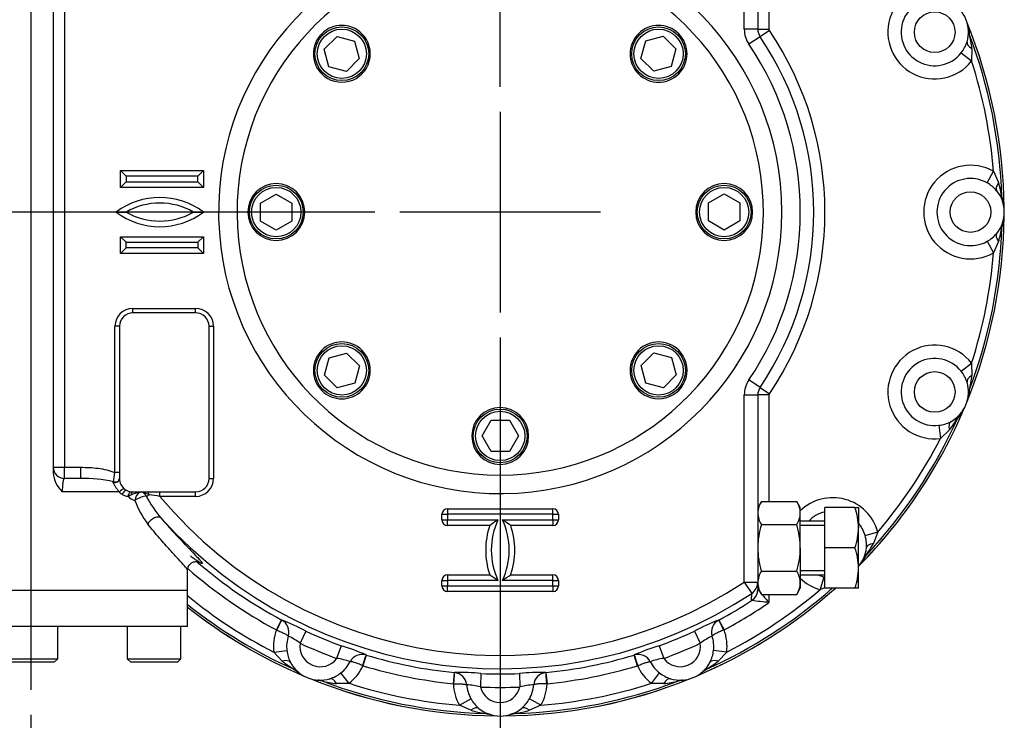
# Paper-space layout 'Sheet1' of a CAD drawing. Units: millimetres. Extents: x 0 to 4158, y 0 to 2940.
# Drawn here: x 769 to 1209, y 609 to 922 of the extents above; entities that cross this region are included whole.
import ezdxf
from ezdxf.enums import TextEntityAlignment as Align
from ezdxf.lldxf.tags import DXFTag

# ---------------------------------------------------------------- set-up
doc = ezdxf.new("R2010")
doc.units = ezdxf.units.MM
doc.header["$LTSCALE"] = 7.000007
for name, color, linetype in [('center line', 7, 'Continuous'), ('Default', 7, 'Continuous'), ('tangent', 7, 'Continuous'), ('TSH-1', 7, 'Continuous'), ('visible', 7, 'Continuous')]:
    doc.layers.add(name, color=color, linetype=linetype)
doc.styles.add('SEACAD_Arial', font='arial.ttf')
tags = doc.linetypes.add('CENTER2', pattern=[28.575, 19.05, -3.175, 3.175, -3.175]).pattern_tags.tags
tags[10:11] = [DXFTag(74, 4), DXFTag(75, 0), DXFTag(340, '0'), DXFTag(46, 0.0), DXFTag(50, 0.0), DXFTag(44, 0.0), DXFTag(45, 0.0)]
tags[8:9] = [DXFTag(74, 4), DXFTag(75, 0), DXFTag(340, '0'), DXFTag(46, 0.0), DXFTag(50, 0.0), DXFTag(44, 0.0), DXFTag(45, 0.0)]
tags[6:7] = [DXFTag(74, 4), DXFTag(75, 0), DXFTag(340, '0'), DXFTag(46, 0.0), DXFTag(50, 0.0), DXFTag(44, 0.0), DXFTag(45, 0.0)]
tags[4:5] = [DXFTag(74, 4), DXFTag(75, 0), DXFTag(340, '0'), DXFTag(46, 0.0), DXFTag(50, 0.0), DXFTag(44, 0.0), DXFTag(45, 0.0)]
doc.dimstyles.new('ISO-InstDr', dxfattribs={"dimtxt": 22.400022, "dimasz": 31.360031, "dimexe": 11.200011, "dimexo": 11.200011, "dimgap": 5.600006, "dimtad": 1, "dimdec": 0, "dimzin": 0, "dimdsep": 46, "dimtxsty": 'SEACAD_Arial', "dimblk1": '_SE_FILLED', "dimblk2": '_SE_FILLED', "dimsah": 1, "dimcen": 11.200011, "dimadec": 0, "dimazin": 0, "dimtfac": 0.5, "dimtofl": 0, "dimtmove": 0, "dimatfit": 3, "dimfxl": 1, "dimtzin": 0, "dimarcsym": 0})

# ---------------------------------------------------------------- blocks, each defined once
blk = doc.blocks.new('SE2')
at = {"layer": 'tangent', "color": 7, "linetype": 'Continuous'}
for p, q in [((1092.85, 917.28), (1092.85, 1000.89)), ((1103.85, 964.8), (1103.85, 917.28)), ((789.3, 949.58), (789.3, 721.58)), ((1098.85, 917.28), (1092.85, 917.28)), ((1098.85, 917.28), (1103.85, 917.28)), ((1104.02, 916.72), (1099.88, 913.93)), ((1193.24, 916), (1193.3, 915.13)), ((1099.88, 913.93), (1094.9, 910.57)), ((1189.69, 906.71), (1194.35, 903.07)), ((1194.49, 908.62), (1194.35, 903.07)), ((814.35, 846.58), (814.35, 854.08)), ((814.35, 854.08), (851.35, 854.08)), ((851.35, 854.08), (851.35, 846.58)), ((1201.24, 848.64), (1204.15, 853.79)), ((1204.15, 853.79), (1206.4, 848.72)), ((851.35, 846.58), (814.35, 846.58)), ((1207.8, 842.24), (1208.07, 841.41)), ((1208.07, 829.75), (1207.8, 828.92)), ((814.35, 817.08), (814.35, 824.58)), ((814.35, 824.58), (851.35, 824.58)), ((851.35, 824.58), (851.35, 817.08)), ((1201.24, 822.53), (1204.15, 817.38)), ((1206.4, 822.45), (1204.15, 817.38)), ((851.35, 817.08), (814.35, 817.08)), ((819.85, 792.58), (847.85, 792.58)), ((819.85, 790.58), (819.85, 792.58)), ((847.85, 790.58), (847.85, 792.58)), ((811.85, 719.24), (811.85, 784.58)), ((813.85, 784.58), (811.85, 784.58)), ((853.85, 784.58), (855.85, 784.58)), ((855.85, 784.58), (855.85, 716.58)), ((1189.69, 764.45), (1194.35, 768.1)), ((1194.35, 768.1), (1194.49, 762.55)), ((1099.88, 757.24), (1094.9, 760.6)), ((1099.88, 757.24), (1104.02, 754.44)), ((1092.85, 670.28), (1092.85, 753.88)), ((1092.85, 753.88), (1098.85, 753.88)), ((1103.85, 753.88), (1098.85, 753.88)), ((1103.85, 753.88), (1103.85, 706.37)), ((1193.3, 756.03), (1193.24, 755.16)), ((1188.77, 744.39), (1188.21, 743.73)), ((1179.69, 740.33), (1180.42, 734.46)), ((1184.43, 738.28), (1180.42, 734.46)), ((784.3, 721.58), (789.3, 721.58)), ((789.3, 721.58), (796.57, 721.58)), ((789.3, 716.58), (789.3, 721.58)), ((796.57, 716.58), (796.57, 721.58)), ((813.85, 719.24), (811.85, 719.24)), ((811.11, 714.93), (811.12, 715.04)), ((811.12, 715.04), (811.14, 715.13)), ((853.85, 716.58), (855.85, 716.58)), ((813.8, 710.58), (788.3, 710.58)), ((818.9, 709.09), (817.73, 708.63)), ((824.07, 710.4), (822.91, 710.4)), ((831.94, 708.58), (831.94, 710.58)), ((847.85, 708.58), (831.94, 708.58)), ((847.85, 708.58), (847.85, 710.58)), ((957.85, 698.08), (957.85, 700.58)), ((957.85, 700.58), (960.35, 700.58)), ((960.35, 703.08), (1007.35, 703.08)), ((960.35, 703.08), (960.35, 700.58)), ((1007.35, 700.58), (1007.35, 703.08)), ((1007.35, 700.58), (1009.85, 700.58)), ((1009.85, 700.58), (1009.85, 698.08)), ((957.85, 698.08), (960.35, 698.08)), ((960.35, 695.58), (960.35, 698.08)), ((979.16, 695.58), (960.35, 695.58)), ((1007.35, 695.58), (988.54, 695.58)), ((1007.35, 698.08), (1007.35, 695.58)), ((1007.35, 698.08), (1009.85, 698.08)), ((1146.8, 691.1), (1152.5, 692.68)), ((1152.5, 692.68), (1150.5, 687.5)), ((1146.92, 681.93), (1146.52, 681.16)), ((960.35, 673.58), (979.16, 673.58)), ((960.35, 673.58), (960.35, 671.08)), ((988.54, 673.58), (1007.35, 673.58)), ((1007.35, 671.08), (1007.35, 673.58)), ((957.85, 668.58), (957.85, 671.08)), ((957.85, 671.08), (960.35, 671.08)), ((957.85, 668.58), (960.35, 668.58)), ((960.35, 666.08), (960.35, 668.58)), ((1007.35, 671.08), (1009.85, 671.08)), ((1007.35, 668.58), (1007.35, 666.08)), ((1007.35, 668.58), (1009.85, 668.58)), ((1009.85, 671.08), (1009.85, 668.58)), ((1092.85, 670.28), (1096.15, 665.27)), ((1092.85, 670.28), (1098.85, 670.28)), ((1128.33, 672.63), (1126.75, 666.93)), ((1007.35, 666.08), (960.35, 666.08)), ((1098.85, 667.07), (1098.85, 667.06)), ((1103.85, 664.8), (1103.85, 661.18)), ((1128.85, 667.74), (1126.75, 666.93)), ((1096.11, 662.02), (1096.11, 662.03)), ((883.92, 648.95), (886.27, 653.36)), ((886.27, 653.36), (886.3, 653.34)), ((1081.4, 653.34), (1081.42, 653.36)), ((1081.42, 653.36), (1083.78, 648.95)), ((883.92, 648.95), (884.09, 648.88)), ((897.03, 648.42), (894.51, 642.98)), ((1070.67, 648.42), (1073.19, 642.98)), ((1083.78, 648.95), (1083.61, 648.88)), ((882.73, 639.02), (888.6, 639.74)), ((886.55, 635), (882.73, 639.02)), ((912.89, 641.85), (910.83, 636.22)), ((923.99, 637.73), (922.55, 632.95)), ((923.96, 637.74), (923.99, 637.73)), ((1043.71, 637.73), (1043.74, 637.74)), ((1045.15, 632.95), (1043.71, 637.73)), ((1054.81, 641.85), (1056.87, 636.22)), ((1084.97, 639.02), (1079.1, 639.74)), ((1084.97, 639.02), (1081.15, 635)), ((892.66, 630.66), (892, 631.23)), ((916.36, 625.08), (912.72, 629.75)), ((922.55, 632.95), (922.38, 633.02)), ((962.94, 624.92), (963.44, 629.89)), ((963.44, 629.89), (963.47, 629.89)), ((975.27, 629.44), (975.02, 623.45)), ((992.43, 629.44), (992.68, 623.45)), ((1004.23, 629.89), (1004.26, 629.89)), ((1004.26, 629.89), (1004.76, 624.92)), ((1045.15, 632.95), (1045.32, 633.02)), ((1051.34, 625.08), (1054.98, 629.75)), ((1075.7, 631.23), (1075.04, 630.66)), ((904.3, 626.13), (903.43, 626.2)), ((916.36, 625.08), (910.82, 624.95)), ((962.94, 624.92), (963.13, 624.92)), ((1004.76, 624.92), (1004.57, 624.92)), ((1056.88, 624.95), (1051.34, 625.08)), ((1064.27, 626.2), (1063.4, 626.13)), ((965.65, 615.28), (970.79, 618.19)), ((1002.05, 615.28), (996.91, 618.19)), ((970.72, 613.03), (965.65, 615.28)), ((978.02, 611.36), (977.19, 611.63)), ((990.51, 611.63), (989.68, 611.36)), ((1002.05, 615.28), (996.98, 613.03))]:
    blk.add_line(p, q, dxfattribs=at)
for centre in [(1177.86, 915.95), (1193.85, 835.58), (1177.86, 755.22)]:
    blk.add_circle(centre, 9.08, dxfattribs=at)
for centre, radius, start, end in [((1177.86, 915.95), 20.92, 82.9938, 322.0062), ((1177.86, 915.95), 15, 82.9938, 322.0062), ((1104.85, 917.28), 12, 180, 214.0277), ((1104.85, 917.28), 1, 180, 214.0277), ((983.85, 835.58), 145, 325.9723, 34.0277), ((983.85, 835.58), 224.05, 1.703, 20.797), ((1154.15, 904.66), 40.53, 5.6048, 14.9799), ((983.85, 835.58), 134, 325.9723, 34.0277), ((1178.01, 916.13), 15, 321.1235, 342.3727), ((983.85, 835.58), 221.05, 4.7238, 17.7762), ((1193.85, 835.58), 20.92, 60.4938, 299.5062), ((1193.85, 835.58), 15, 60.4938, 299.5062), ((1193.81, 835.18), 15.37, 40.383, 61.1208), ((1167.62, 836.94), 40.53, 7.5201, 16.8952), ((831.85, 809.6), 32.5, 53.0736, 126.9264), ((831.85, 861.56), 32.5, 233.0736, 306.9264), ((983.85, 835.58), 224.05, 339.203, 358.297), ((1167.62, 834.23), 40.53, 343.1048, 352.4799), ((1194.05, 835.7), 15, 298.6235, 319.8727), ((983.85, 835.58), 221.05, 342.2238, 355.2762), ((819.85, 784.58), 8, 90, 180), ((847.85, 784.58), 8, 0, 90), ((1177.86, 755.22), 20.92, 37.9938, 277.0062), ((1177.86, 755.22), 15, 37.9938, 277.0062), ((1104.85, 753.88), 12, 145.9723, 180), ((1177.68, 754.86), 15.37, 17.883, 38.6208), ((1154.15, 766.51), 40.53, 345.0201, 354.3952), ((1104.85, 753.88), 1, 145.9723, 180), ((983.85, 835.58), 224.05, 316.703, 335.797), ((1153.11, 764.01), 40.53, 320.6048, 329.9799), ((1178.09, 755.25), 15, 276.1235, 297.3727), ((983.85, 835.58), 221.05, 319.7238, 332.7762), ((798.62, 666.54), 50.08, 75.5465, 92.3498), ((721.7, 732.62), 91.14, 348.9342, 351.5606), ((847.85, 716.58), 8, 270, 0), ((816.99, 712.89), 3.94, 215.7945, 241.4189), ((818.59, 716.2), 7.62, 242.7588, 263.4836), ((822.33, 712.72), 6.15, 221.6149, 255.3607), ((826.53, 692.58), 18.19, 101.4528, 114.7863), ((821.15, 697.77), 12.97, 62.4997, 76.9923), ((825.34, 711.63), 2.97, 279.718, 307.3413), ((875.69, 735), 56.36, 207.8126, 219.8321), ((599.52, -902.49), 1627.76, 81.79095, 81.96158), ((983.85, 835.58), 198.01, 219.8959, 303.4005), ((1132.34, 687.09), 20.92, 15.4938, 133.856), ((859.98, 721.11), 41.75, 200.0933, 216.5935), ((960.35, 700.58), 2.5, 90, 180), ((1007.35, 700.58), 2.5, 0, 90), ((1132.34, 687.09), 15, 103.4627, 135.6175), ((983.85, 835.58), 204, 222.0684, 303.4005), ((960.35, 698.08), 2.5, 180, 270), ((1011.86, 684.58), 34.5, 161.4072, 198.5928), ((955.84, 684.58), 34.5, 341.4072, 18.5928), ((1007.35, 698.08), 2.5, 270, 0), ((1132.34, 687.09), 15, 15.4938, 39.9043), ((1132.03, 686.83), 15.37, 2.9564, 16.1208), ((1114.75, 706.6), 40.53, 322.5201, 331.8952), ((983.85, 835.58), 206.7, 229.1349, 241.8325), ((983.85, 835.58), 211.7, 228.7885, 241.8325), ((960.35, 671.08), 2.5, 90, 180), ((1007.35, 671.08), 2.5, 0, 90), ((1132.34, 687.09), 15, 244.216, 254.5062), ((960.35, 668.58), 2.5, 180, 270), ((1007.35, 668.58), 2.5, 270, 0), ((1132.34, 687.09), 20.92, 226.144, 254.5062), ((1132.57, 687.03), 15, 253.6235, 255.6169), ((983.85, 835.58), 221.05, 230.8541, 242.7762), ((983.85, 835.58), 224.05, 294.203, 311.4244), ((983.85, 835.58), 221.05, 297.2238, 310.2762), ((1448.8, 959.42), 456, 220.2446, 220.8468), ((983.85, 835.58), 224.05, 231.4755, 245.797), ((983.85, 835.58), 206.7, 298.1675, 302.8956), ((983.85, 835.58), 211.7, 298.1675, 304.5299), ((803.37, -2056.05), 2733.79, 83.6897, 83.85281), ((858.45, 578.53), 79.83, 61.0935, 69.5779), ((883.41, 648), 6.08, 342.8385, 61.6099), ((1110.9, 574.96), 83.75, 110.6213, 118.7072), ((1084.29, 648), 6.08, 118.3901, 197.1615), ((903.49, 641.57), 20.92, 159.3263, 187.0062), ((983.85, 835.58), 206.32, 245.1163, 249.8837), ((983.85, 835.58), 206.32, 290.1163, 294.8837), ((1064.21, 641.57), 20.92, 352.9938, 20.6737), ((903.49, 641.57), 15, 162.0034, 187.0062), ((876.3, 619.06), 30.06, 52.7059, 64.5419), ((903.49, 641.57), 9.09, 171.0868, 323.9132), ((983.85, 835.58), 212.32, 245.1163, 249.8837), ((1064.21, 641.57), 9.08, 216.0868, 8.9132), ((983.85, 835.58), 212.32, 290.1163, 294.8837), ((1091.54, 618.84), 30.32, 115.5086, 127.2436), ((1064.21, 641.57), 15, 352.9938, 17.9966), ((903.52, 641.34), 15, 186.1235, 207.3727), ((889.39, 561.46), 83.75, 65.6213, 73.7072), ((922.23, 631.92), 6.08, 73.3901, 152.1615), ((983.85, 835.58), 206.7, 253.1675, 264.3325), ((983.85, 835.58), 206.7, 275.6675, 286.8325), ((1076.94, 565.15), 79.83, 106.0935, 114.5779), ((1045.47, 631.92), 6.08, 27.8385, 106.6099), ((1063.83, 641.45), 15.37, 332.883, 353.6208), ((912.27, 666.32), 40.53, 230.6048, 239.9799), ((906.74, 606.18), 30.32, 70.5086, 82.2436), ((903.49, 641.57), 15, 307.9938, 332.9966), ((1060.9, 606.43), 30.06, 97.7059, 109.5419), ((1064.21, 641.57), 15, 207.0034, 232.0062), ((1055.43, 666.32), 40.53, 300.0202, 309.3951), ((903.13, 641.76), 15.37, 287.883, 308.6208), ((903.49, 641.57), 20.92, 307.9938, 335.6737), ((983.85, 835.58), 211.7, 253.1675, 264.3325), ((966.36, 550.11), 79.83, 83.5935, 92.0779), ((962.84, 623.84), 6.08, 5.3385, 84.1099), ((983.85, 835.58), 206.32, 267.6163, 272.3837), ((1001.49, 546.18), 83.75, 88.1213, 96.2072), ((1004.86, 623.84), 6.08, 95.8901, 174.6615), ((983.85, 835.58), 211.7, 275.6675, 286.8325), ((1064.21, 641.57), 20.92, 204.3263, 232.0062), ((1064.4, 641.43), 15, 231.1235, 252.3727), ((983.85, 835.58), 224.05, 249.203, 268.297), ((914.77, 665.28), 40.53, 255.0202, 264.3951), ((983.85, 835.58), 221.05, 252.2238, 265.2762), ((983.85, 625.58), 20.92, 181.8263, 209.5062), ((967.34, 594.39), 30.06, 75.2059, 87.0419), ((983.85, 625.58), 15, 184.5034, 209.5062), ((983.85, 835.58), 224.05, 271.703, 290.797), ((1000.4, 594.13), 30.32, 93.0086, 104.7436), ((983.85, 625.58), 15, 330.4938, 355.4966), ((983.85, 835.58), 221.05, 274.7238, 287.7762), ((983.85, 625.58), 20.92, 330.4938, 358.1737), ((1052.92, 665.28), 40.53, 275.6048, 284.9799), ((983.85, 625.58), 9.08, 193.5868, 346.4132), ((983.85, 835.58), 212.32, 267.6163, 272.3837), ((983.97, 625.38), 15, 208.6235, 229.8727), ((983.45, 625.62), 15.37, 310.383, 331.1208), ((982.5, 651.81), 40.53, 253.1048, 262.4799), ((985.2, 651.81), 40.53, 277.5202, 286.8951)]:
    blk.add_arc(centre, radius, start, end, dxfattribs=at)
for centre, major_axis, ratio, start_param, end_param in [((1198.05, 909.85), (-5.74, 1.73), 0.428421, 0, 1.036789), ((1210.17, 848.94), (-4.64, -3.8), 0.428421, 5.246396, 6.283185), ((1213.8, 842.42), (-5.68, -1.95), 0.993112, 5.980735, 6.283185), ((1210.17, 822.23), (-4.64, 3.8), 0.428421, 0, 1.036789), ((1198.05, 761.31), (-5.74, -1.73), 0.428421, 5.246396, 6.283185), ((1198.91, 753.9), (-5.99, 0.37), 0.993112, 5.980735, 6.283185), ((1187.83, 736.64), (-2.84, 5.29), 0.428421, 0, 1.036789), ((811.85, 716.38), (2, 0.05), 0.776278, 4.31073, 6.283185), ((811.85, 716.53), (2, 0.01), 0.796, 4.335762, 6.283185), ((811.85, 716.58), (2, 0), 0.778294, 4.350755, 6.283185), ((814.92, 710.58), (-1.58, -1.22), 0.385458, 3.678945, 5.175287), ((816.27, 709.43), (-0.89, -1.79), 0.540119, 3.141593, 4.976076), ((818.97, 708.63), (-0.22, -1.99), 0.618098, 3.141593, 4.780667), ((819.85, 708.58), (0, -2), 0.489959, 3.141593, 4.457533), ((823.43, 706.77), (0.96, 3.88), 0.652877, 0.551996, 1.730514), ((823.43, 706.77), (3.69, 1.53), 0.322371, 0.733723, 2.230786), ((823.17, 708.58), (0, -2), 0.307625, 3.141593, 3.572228), ((823.75, 708.58), (0, -2), 0.384327, 2.710958, 3.141593), ((823.43, 706.77), (-1.27, 3.79), 0.753193, 4.982838, 5.657229), ((826.29, 708.58), (0, -2), 0.452255, 1.920361, 3.141593), ((829.44, 696.22), (3.04, 2.6), 0.58822, 0.043168, 2.172047), ((1153.32, 685), (-5.97, 0.6), 0.428421, 5.246396, 6.283185), ((1151.28, 677.82), (-5.39, 2.64), 0.993112, 5.980735, 6.283185), ((1092.85, 670.28), (-6, 0), 0.999126, 2.153344, 3.141593), ((1092.86, 667.06), (-2.87, -5.27), 0.999211, 1.072798, 2.068795), ((1092.85, 667.07), (-6, 0), 0.999136, 2.144543, 3.009096), ((883.94, 648.94), (2.35, 4.41), 0.030381, 4.716354, 6.248263), ((1083.76, 648.94), (-2.35, 4.41), 0.030381, 0.034923, 1.566831), ((922.52, 632.96), (1.45, 4.78), 0.030381, 0.034923, 1.566831), ((1045.18, 632.96), (-1.45, 4.78), 0.030381, 4.716354, 6.248263), ((884.9, 631.61), (-5.29, -2.84), 0.428421, 3.141593, 4.178382), ((1082.8, 631.61), (5.29, -2.84), 0.428421, 2.104804, 3.141593), ((889.54, 625.76), (-3.97, -4.5), 0.993112, 3.141593, 3.444043), ((962.97, 624.91), (0.49, 4.98), 0.030381, 4.716354, 6.248263), ((1004.73, 624.91), (-0.49, 4.98), 0.030381, 0.034923, 1.566831), ((1078.16, 625.76), (3.97, -4.5), 0.993112, 2.839142, 3.141593), ((902.17, 620.52), (-0.37, -5.99), 0.993112, 2.839142, 3.141593), ((909.58, 621.38), (1.73, -5.74), 0.428421, 2.104804, 3.141593), ((1058.12, 621.38), (-1.73, -5.74), 0.428421, 3.141593, 4.178382), ((1065.53, 620.52), (0.37, -5.99), 0.993112, 3.141593, 3.444043), ((970.49, 609.27), (-3.8, -4.64), 0.428421, 3.141593, 4.178382), ((977.01, 605.64), (-1.95, -5.68), 0.993112, 3.141593, 3.444043), ((990.69, 605.64), (1.95, -5.68), 0.993112, 2.839142, 3.141593), ((997.2, 609.27), (3.8, -4.64), 0.428421, 2.104804, 3.141593)]:
    blk.add_ellipse(centre, major_axis=major_axis, ratio=ratio, start_param=start_param, end_param=end_param, dxfattribs=at)
for points, knots in [([(796.57, 721.58), (799.17, 721.58), (801.75, 721.48), (805.59, 720.97), (806.87, 720.75), (808.77, 720.29), (809.4, 720.11), (810.64, 719.72), (811.25, 719.49), (811.85, 719.24)], [0, 0, 0, 0, 0.5, 0.5, 0.75, 0.75, 0.875, 0.875, 1, 1, 1, 1]), ([(789.3, 716.58), (789.15, 716.58), (789.02, 716.45), (788.83, 716.02), (788.78, 715.85), (788.67, 715.43), (788.62, 715.19), (788.53, 714.64), (788.49, 714.34), (788.44, 713.85), (788.42, 713.68), (788.4, 713.33), (788.38, 713.15), (788.35, 712.59), (788.33, 712.2), (788.31, 711.41), (788.3, 711), (788.3, 710.58)], [0, 0, 0, 0, 0.25, 0.25, 0.375, 0.375, 0.5, 0.5, 0.625, 0.625, 0.6875, 0.6875, 0.75, 0.75, 0.875, 0.875, 1, 1, 1, 1]), ([(813.8, 710.58), (813.5, 710.88), (813.23, 711.23), (812.83, 711.78), (812.7, 711.97), (812.43, 712.35), (812.3, 712.54), (812.04, 712.92), (811.91, 713.11), (811.66, 713.5), (811.54, 713.69), (811.33, 714.07), (811.23, 714.26), (811.14, 714.53), (811.12, 714.62), (811.1, 714.78), (811.1, 714.86), (811.11, 714.93)], [0, 0, 0, 0, 0.25, 0.25, 0.375, 0.375, 0.5, 0.5, 0.625, 0.625, 0.75, 0.75, 0.875, 0.875, 0.9375, 0.9375, 1, 1, 1, 1]), ([(844.3, 675.55), (844.3, 675.61), (844.27, 675.7), (844.01, 676.16), (843.57, 676.73), (842.21, 678.29), (841.31, 679.28), (839.1, 681.7), (837.8, 683.11), (834.94, 686.28), (833.37, 688.04), (830.02, 691.91), (828.27, 693.99), (826.46, 696.22)], [0.3299392, 0.3299392, 0.3299392, 0.3299392, 0.375, 0.375, 0.5, 0.5, 0.625, 0.625, 0.75, 0.75, 0.875, 0.875, 1, 1, 1, 1]), ([(850.08, 679.8), (850.17, 679.69), (850.25, 679.59), (850.55, 679.22), (850.7, 679.01), (850.97, 678.54), (850.89, 678.44), (850.45, 678.6), (850.35, 678.64), (850.11, 678.77), (849.97, 678.84), (849.76, 678.97), (849.69, 679.01), (849.62, 679.05)], [0.5408592, 0.5408592, 0.5408592, 0.5408592, 0.5625, 0.5625, 0.625, 0.625, 0.75, 0.75, 0.78125, 0.78125, 0.8125, 0.8125, 0.8256412, 0.8256412, 0.8256412, 0.8256412]), ([(1096.11, 662.03), (1096.11, 662.2), (1096.11, 662.37), (1096.11, 662.54), (1096.12, 663.21), (1096.13, 663.88), (1096.14, 664.55), (1096.14, 664.79), (1096.15, 665.03), (1096.15, 665.27)], [0, 0, 0, 0, 0.155706, 0.155706, 0.155706, 0.778532, 0.778532, 0.778532, 1, 1, 1, 1]), ([(884.09, 648.88), (884.73, 648.63), (885.35, 648.36), (886.23, 647.95), (886.51, 647.82), (887.03, 647.56), (887.28, 647.44), (887.75, 647.2), (887.96, 647.08), (888.34, 646.86), (888.51, 646.76), (888.8, 646.57), (888.92, 646.49), (889.06, 646.37), (889.1, 646.33), (889.17, 646.27), (889.2, 646.23), (889.22, 646.2)], [0, 0, 0, 0, 0.25, 0.25, 0.375, 0.375, 0.5, 0.5, 0.625, 0.625, 0.75, 0.75, 0.875, 0.875, 0.9375, 0.9375, 1, 1, 1, 1]), ([(1083.61, 648.88), (1082.97, 648.63), (1082.35, 648.36), (1081.47, 647.95), (1081.19, 647.82), (1080.67, 647.56), (1080.42, 647.44), (1079.95, 647.2), (1079.74, 647.08), (1079.36, 646.86), (1079.19, 646.76), (1078.9, 646.57), (1078.78, 646.49), (1078.64, 646.37), (1078.6, 646.33), (1078.53, 646.27), (1078.5, 646.23), (1078.48, 646.2)], [0, 0, 0, 0, 0.25, 0.25, 0.375, 0.375, 0.5, 0.5, 0.625, 0.625, 0.75, 0.75, 0.875, 0.875, 0.9375, 0.9375, 1, 1, 1, 1]), ([(922.38, 633.02), (921.74, 633.3), (921.11, 633.54), (920.2, 633.88), (919.91, 633.98), (919.36, 634.18), (919.09, 634.26), (918.59, 634.42), (918.36, 634.49), (917.94, 634.6), (917.75, 634.65), (917.41, 634.72), (917.26, 634.75), (917.08, 634.76), (917.03, 634.77), (916.93, 634.77), (916.89, 634.76), (916.85, 634.76)], [0, 0, 0, 0, 0.25, 0.25, 0.375, 0.375, 0.5, 0.5, 0.625, 0.625, 0.75, 0.75, 0.875, 0.875, 0.9375, 0.9375, 1, 1, 1, 1]), ([(1045.32, 633.02), (1045.96, 633.3), (1046.59, 633.54), (1047.5, 633.88), (1047.79, 633.98), (1048.34, 634.18), (1048.61, 634.26), (1049.11, 634.42), (1049.34, 634.49), (1049.76, 634.6), (1049.95, 634.65), (1050.29, 634.72), (1050.44, 634.75), (1050.62, 634.76), (1050.67, 634.77), (1050.77, 634.77), (1050.81, 634.76), (1050.85, 634.76)], [0, 0, 0, 0, 0.25, 0.25, 0.375, 0.375, 0.5, 0.5, 0.625, 0.625, 0.75, 0.75, 0.875, 0.875, 0.9375, 0.9375, 1, 1, 1, 1]), ([(963.13, 624.92), (963.82, 624.93), (964.49, 624.92), (965.46, 624.88), (965.77, 624.86), (966.36, 624.83), (966.63, 624.81), (967.16, 624.76), (967.4, 624.73), (967.83, 624.68), (968.02, 624.65), (968.37, 624.59), (968.51, 624.55), (968.69, 624.5), (968.74, 624.48), (968.83, 624.44), (968.86, 624.42), (968.89, 624.41)], [0, 0, 0, 0, 0.25, 0.25, 0.375, 0.375, 0.5, 0.5, 0.625, 0.625, 0.75, 0.75, 0.875, 0.875, 0.9375, 0.9375, 1, 1, 1, 1]), ([(1004.57, 624.92), (1003.88, 624.93), (1003.21, 624.92), (1002.24, 624.88), (1001.93, 624.86), (1001.34, 624.83), (1001.06, 624.81), (1000.54, 624.76), (1000.3, 624.73), (999.87, 624.68), (999.68, 624.65), (999.33, 624.59), (999.19, 624.55), (999.01, 624.5), (998.96, 624.48), (998.87, 624.44), (998.83, 624.42), (998.8, 624.41)], [0, 0, 0, 0, 0.25, 0.25, 0.375, 0.375, 0.5, 0.5, 0.625, 0.625, 0.75, 0.75, 0.875, 0.875, 0.9375, 0.9375, 1, 1, 1, 1])]:
    blk.add_open_spline(points, degree=3, knots=knots, dxfattribs=at)
at = {"layer": 'visible', "color": 7, "linetype": 'Continuous'}
for p, q in [((1098.85, 1000.89), (1098.85, 917.28)), ((784.3, 952.01), (784.3, 719.16)), ((1192.92, 916.89), (1192.86, 917.55)), ((1192.86, 917.55), (1193.24, 916)), ((905.28, 908.34), (911, 914.05)), ((911, 914.05), (918.8, 911.96)), ((918.8, 911.96), (920.9, 904.15)), ((1046.7, 904.25), (1048.8, 912.06)), ((1048.8, 912.06), (1056.6, 914.15)), ((1056.6, 914.15), (1062.32, 908.44)), ((907.37, 900.53), (905.28, 908.34)), ((1062.32, 908.44), (1060.23, 900.63)), ((920.9, 904.15), (915.18, 898.44)), ((1042.83, 904.09), (1042.88, 903.97)), ((1052.42, 898.54), (1046.7, 904.25)), ((915.18, 898.44), (907.37, 900.53)), ((1060.23, 900.63), (1052.42, 898.54)), ((816.85, 851.58), (814.35, 854.08)), ((848.85, 851.58), (851.35, 854.08)), ((814.35, 846.58), (816.85, 849.08)), ((848.85, 851.58), (816.85, 851.58)), ((816.85, 851.58), (816.85, 849.08)), ((816.85, 849.08), (848.85, 849.08)), ((848.85, 849.08), (848.85, 851.58)), ((851.35, 846.58), (848.85, 849.08)), ((876.85, 839.55), (883.85, 843.6)), ((883.85, 843.6), (890.85, 839.55)), ((1076.85, 839.69), (1083.85, 843.74)), ((1083.85, 843.74), (1090.85, 839.69)), ((1208.07, 841.41), (1208.32, 839.85)), ((1208.32, 839.85), (1208.12, 840.47)), ((812.32, 835.58), (816.85, 835.58)), ((846.85, 835.58), (851.38, 835.58)), ((876.85, 831.47), (876.85, 839.55)), ((890.85, 839.55), (890.85, 831.47)), ((1076.85, 831.61), (1076.85, 839.69)), ((1090.85, 839.69), (1090.85, 831.61)), ((883.85, 827.43), (876.85, 831.47)), ((890.85, 831.47), (883.85, 827.43)), ((1083.85, 827.57), (1076.85, 831.61)), ((1090.85, 831.61), (1083.85, 827.57)), ((1208.32, 831.32), (1208.07, 829.75)), ((1208.12, 830.69), (1208.32, 831.32)), ((816.85, 822.08), (814.35, 824.58)), ((851.35, 824.58), (848.85, 822.08)), ((816.85, 819.58), (814.35, 817.08)), ((816.85, 822.08), (848.85, 822.08)), ((816.85, 819.58), (816.85, 822.08)), ((848.85, 819.58), (816.85, 819.58)), ((848.85, 822.08), (848.85, 819.58)), ((851.35, 817.08), (848.85, 819.58)), ((847.85, 790.58), (819.85, 790.58)), ((813.85, 784.58), (813.85, 716.58)), ((853.85, 716.58), (853.85, 784.58)), ((905.38, 762.73), (907.47, 770.54)), ((907.47, 770.54), (915.28, 772.63)), ((915.28, 772.63), (921, 766.91)), ((1046.8, 767.01), (1052.52, 772.73)), ((1052.52, 772.73), (1060.33, 770.64)), ((1060.33, 770.64), (1062.42, 762.83)), ((921, 766.91), (918.9, 759.11)), ((1042.82, 767.34), (1042.88, 767.32)), ((1042.82, 767.34), (1042.93, 767.31)), ((1048.89, 759.21), (1046.8, 767.01)), ((911.1, 757.02), (905.38, 762.73)), ((1062.42, 762.83), (1056.7, 757.11)), ((918.9, 759.11), (911.1, 757.02)), ((1056.7, 757.11), (1048.89, 759.21)), ((1098.85, 753.88), (1098.85, 670.28)), ((1193.24, 755.16), (1192.86, 753.62)), ((1192.86, 753.62), (1192.92, 754.28)), ((1189.6, 745.74), (1188.77, 744.39)), ((1189.18, 745.24), (1189.6, 745.74)), ((975.84, 735.58), (979.88, 742.58)), ((979.88, 742.58), (987.96, 742.58)), ((987.96, 742.58), (992, 735.58)), ((979.88, 728.58), (975.84, 735.58)), ((992, 735.58), (987.96, 728.58)), ((987.96, 728.58), (979.88, 728.58)), ((796.57, 716.58), (789.3, 716.58)), ((819.85, 710.58), (847.85, 710.58)), ((1100.46, 706.37), (1098.85, 703.58)), ((1100.46, 706.37), (1116.24, 706.37)), ((1117.85, 703.58), (1116.24, 706.37)), ((1117.85, 701.17), (1117.85, 703.58)), ((1128.85, 685.58), (1128.85, 703.58)), ((1142.24, 703.58), (1128.85, 703.58)), ((1142.24, 703.58), (1143.85, 703.58)), ((1143.85, 703.58), (1143.85, 694.58)), ((1007.35, 700.58), (960.35, 700.58)), ((960.35, 700.58), (960.35, 698.08)), ((1007.35, 698.08), (1007.35, 700.58)), ((1117.85, 685.58), (1117.85, 701.17)), ((960.35, 698.08), (982.85, 698.08)), ((984.85, 698.08), (1007.35, 698.08)), ((1100.46, 695.98), (1116.24, 695.98)), ((1128.85, 697.58), (1117.85, 697.58)), ((1117.85, 695.74), (1128.85, 695.74)), ((1143.85, 676.58), (1143.85, 694.58)), ((1117.85, 685.58), (1117.85, 669.99)), ((1128.85, 667.58), (1128.85, 685.58)), ((1142.24, 685.58), (1128.85, 685.58)), ((1146.52, 681.16), (1145.59, 679.87)), ((1145.59, 679.87), (1145.89, 680.46)), ((844.3, 666.58), (844.3, 675.6)), ((1100.46, 675.19), (1116.24, 675.19)), ((1117.85, 675.42), (1128.85, 675.42)), ((1117.85, 673.58), (1128.85, 673.58)), ((1143.85, 667.58), (1143.85, 676.58)), ((982.85, 671.08), (960.35, 671.08)), ((960.35, 671.08), (960.35, 668.58)), ((960.35, 668.58), (1007.35, 668.58)), ((1007.35, 671.08), (984.85, 671.08)), ((1007.35, 668.58), (1007.35, 671.08)), ((1098.85, 670.28), (1098.85, 668.47)), ((1098.85, 668.47), (1098.85, 667.58)), ((1117.85, 669.99), (1117.85, 667.58)), ((844.3, 666.58), (704.3, 666.58)), ((844.3, 666.58), (704.3, 666.58)), ((844.3, 650.48), (844.3, 666.58)), ((1098.85, 667.58), (1098.85, 667.07)), ((1098.85, 667.58), (1100.46, 664.8)), ((1100.46, 664.8), (1116.24, 664.8)), ((1116.24, 664.8), (1117.85, 667.58)), ((1142.24, 667.58), (1128.85, 667.58)), ((1143.85, 667.58), (1142.24, 667.58)), ((844.3, 650.48), (704.3, 650.48)), ((786.3, 636.08), (786.3, 650.48)), ((817.3, 650.48), (817.3, 636.08)), ((841.3, 636.08), (841.3, 650.48)), ((762.3, 636.08), (786.3, 636.08)), ((784.7, 634.48), (763.9, 634.48)), ((784.7, 634.48), (786.3, 636.08)), ((817.3, 636.08), (841.3, 636.08)), ((817.3, 636.08), (818.9, 634.48)), ((839.7, 634.48), (818.9, 634.48)), ((839.7, 634.48), (841.3, 636.08)), ((894.01, 629.83), (892.66, 630.66)), ((893.51, 630.26), (894.01, 629.83)), ((1075.04, 630.66), (1073.69, 629.83)), ((1073.69, 629.83), (1074.19, 630.26)), ((901.89, 626.57), (902.54, 626.51)), ((903.43, 626.2), (901.89, 626.57)), ((1065.81, 626.57), (1064.27, 626.2)), ((1065.16, 626.51), (1065.81, 626.57)), ((979.59, 611.11), (978.02, 611.36)), ((978.96, 611.31), (979.59, 611.11)), ((989.68, 611.36), (988.11, 611.11)), ((988.11, 611.11), (988.74, 611.31))]:
    blk.add_line(p, q, dxfattribs=at)
for centre, radius in [((913.14, 906.29), 12), ((913.14, 906.29), 11), ((1054.56, 906.29), 12), ((1054.56, 906.29), 11), ((883.85, 835.58), 12), ((883.85, 835.58), 11), ((1083.85, 835.58), 12), ((1083.85, 835.58), 11), ((913.14, 764.87), 12), ((913.14, 764.87), 11), ((1054.56, 764.87), 12), ((1054.56, 764.87), 11), ((983.85, 735.58), 12), ((983.85, 735.58), 11)]:
    blk.add_circle(centre, radius, dxfattribs=at)
for centre, radius, start, end in [((983.85, 835.58), 125.75, 91.9707, 0), ((983.85, 835.58), 125.75, 0, 88.0293), ((983.85, 835.58), 117.5, 96.4745, 83.5255), ((1177.86, 915.95), 15.09, 343.1985, 61.8015), ((913.14, 906.29), 12.7, 45, 225), ((1054.56, 906.29), 12.7, 315, 135), ((983.85, 835.58), 225, 0.4215, 22.0785), ((983.85, 835.58), 225, 0.4273, 22.0727), ((913.14, 906.29), 12.7, 225, 45), ((1054.56, 906.29), 12.7, 135, 315), ((1104.85, 917.28), 6, 180, 214.0277), ((983.85, 835.58), 140, 325.9723, 34.0277), ((883.85, 835.58), 12.7, 90, 270), ((883.85, 835.58), 12.7, 270, 90), ((1083.85, 835.58), 12.7, 90, 270), ((1083.85, 835.58), 12.7, 270, 90), ((1193.85, 835.58), 15.09, 320.6985, 39.3015), ((831.85, 809.6), 30, 60, 120), ((831.85, 861.56), 30, 240, 300), ((983.85, 835.58), 225, 337.9215, 359.5785), ((983.85, 835.58), 225, 337.9273, 359.5727), ((819.85, 784.58), 6, 90, 180), ((847.85, 784.58), 6, 0, 90), ((913.14, 764.87), 12.7, 135, 315), ((913.14, 764.87), 12.7, 315, 135), ((1054.56, 764.87), 12.7, 45, 225), ((1054.56, 764.87), 12.7, 225, 45), ((1104.85, 753.88), 6, 145.9723, 180), ((1177.86, 755.22), 15.09, 298.1985, 16.8015), ((983.85, 735.58), 12.7, 0, 180), ((983.85, 835.58), 225, 315.4215, 337.0785), ((983.85, 835.58), 225, 315.4273, 337.0727), ((983.85, 735.58), 12.7, 180, 0), ((789.3, 721.58), 5, 180, 270), ((797.47, 720.08), 13.2, 184.0017, 226.0032), ((819.85, 716.58), 6, 180, 181.4723), ((819.85, 716.58), 6, 181.4723, 230.616), ((847.85, 716.58), 6, 270, 0), ((819.85, 716.58), 6, 230.616, 243.4423), ((819.85, 716.58), 6, 243.4423, 270), ((1109.22, 700.81), 10.38, 147.6204, 177.9954), ((1107.7, 700.88), 10.15, 1.6546, 32.7297), ((1116.09, 694.27), 27.76, 0.6488, 19.6073), ((1109, 701.46), 10.15, 181.6546, 212.7297), ((1107.48, 701.53), 10.38, 327.6204, 357.9954), ((1025.99, 630.5), 80.18, 122.5518, 125.7351), ((1011.86, 684.58), 32, 155.047, 204.953), ((955.84, 684.58), 32, 335.047, 24.953), ((941.71, 630.5), 80.18, 54.2649, 57.4482), ((1115.67, 694.97), 28.18, 340.5356, 359.2083), ((1132.03, 686.83), 15.37, 355.383, 2.9564), ((1116.09, 676.27), 27.76, 0.6488, 19.6073), ((1132.34, 687.09), 15.08, 319.716, 354.3015), ((1025.99, 738.67), 80.18, 234.2649, 237.4482), ((941.71, 738.67), 80.18, 302.5518, 305.7351), ((1109.22, 669.63), 10.38, 147.6204, 177.9954), ((1107.7, 669.7), 10.15, 1.6546, 32.7297), ((1115.67, 676.97), 28.18, 340.5356, 359.2083), ((1109, 670.29), 10.15, 181.6546, 212.7297), ((1107.48, 670.36), 10.38, 327.6204, 357.9954), ((983.85, 835.58), 225, 292.9215, 311.6975), ((983.85, 835.58), 225, 292.9273, 311.6969), ((983.85, 835.58), 225, 231.6672, 247.0727), ((983.85, 835.58), 225, 231.6676, 247.0785), ((903.49, 641.57), 15.08, 208.1985, 286.8015), ((1064.21, 641.57), 15.08, 253.1985, 331.8015), ((983.85, 835.58), 225, 247.9215, 269.5785), ((983.85, 835.58), 225, 247.9273, 269.5727), ((983.85, 835.58), 225, 270.4215, 292.0785), ((983.85, 835.58), 225, 270.4273, 292.0727), ((983.85, 625.58), 15.09, 230.6985, 309.3015)]:
    blk.add_arc(centre, radius, start, end, dxfattribs=at)
for centre, major_axis, ratio, start_param, end_param in [((1198.91, 917.26), (-5.99, -0.37), 0.993112, 0, 0.302451), ((1213.8, 828.75), (-5.68, 1.95), 0.993112, 0, 0.302451), ((1193.68, 741.27), (-4.5, 3.97), 0.993112, 0, 0.302451), ((1092.85, 667.07), (-6, 0), 0.999136, 3.009096, 3.141593)]:
    blk.add_ellipse(centre, major_axis=major_axis, ratio=ratio, start_param=start_param, end_param=end_param, dxfattribs=at)
for points, knots in [([(832.41, 698.9), (834.33, 696.66), (836.18, 694.58), (839.66, 690.77), (841.3, 689.03), (843.17, 687.07), (843.54, 686.69), (844.25, 685.95), (844.59, 685.59), (845.58, 684.57), (846.19, 683.94), (847.87, 682.19), (848.79, 681.23), (849.65, 680.28), (849.81, 680.11), (850, 679.89), (850.04, 679.84), (850.08, 679.8)], [0, 0, 0, 0, 0.125, 0.125, 0.25, 0.25, 0.28125, 0.28125, 0.3125, 0.3125, 0.375, 0.375, 0.5, 0.5, 0.53125, 0.53125, 0.5408592, 0.5408592, 0.5408592, 0.5408592]), ([(1100.46, 695.98), (1099.97, 694.29), (1099.57, 692.59), (1099.15, 689.99), (1099.04, 689.12), (1098.89, 687.35), (1098.85, 686.46), (1098.85, 685.58)], [0, 0, 0, 0, 0.5, 0.5, 0.75, 0.75, 1, 1, 1, 1]), ([(1117.85, 685.58), (1117.85, 686.46), (1117.81, 687.35), (1117.66, 689.12), (1117.55, 689.99), (1117.13, 692.59), (1116.73, 694.29), (1116.24, 695.98)], [0, 0, 0, 0, 0.25, 0.25, 0.5, 0.5, 1, 1, 1, 1]), ([(844.25, 675.58), (844.25, 675.58), (844.21, 675.9), (844.4, 676.9), (845.11, 678.17), (846.28, 679.09), (847.49, 679.47), (848.44, 679.49), (849.06, 679.37), (849.41, 679.25), (849.51, 679.19), (849.34, 679.28), (848.81, 679.6), (847.85, 680.26), (846.71, 681.08), (845.88, 681.73), (845.59, 681.96)], [0, 0, 0, 0, 0.000525, 0.049923, 0.102646, 0.158652, 0.204407, 0.246214, 0.289048, 0.338754, 0.403343, 0.491965, 0.610918, 0.758568, 0.928896, 1, 1, 1, 1]), ([(1098.85, 685.58), (1098.85, 683.83), (1099, 682.08), (1099.42, 679.48), (1099.59, 678.62), (1099.99, 676.89), (1100.21, 676.04), (1100.46, 675.19)], [0, 0, 0, 0, 0.5, 0.5, 0.75, 0.75, 1, 1, 1, 1]), ([(1116.24, 675.19), (1116.49, 676.04), (1116.71, 676.89), (1117.11, 678.62), (1117.28, 679.48), (1117.7, 682.08), (1117.85, 683.83), (1117.85, 685.58)], [0, 0, 0, 0, 0.25, 0.25, 0.5, 0.5, 1, 1, 1, 1])]:
    blk.add_open_spline(points, degree=3, knots=knots, dxfattribs=at)
blk = doc.blocks.new('SEANNOT_GROUP98')
at = {"layer": 'center line', "color": 7, "linetype": 'CENTER2'}
blk.add_line((774.3, 1117.27), (774.3, 622.23), dxfattribs=at)
blk = doc.blocks.new('SEANNOT_GROUP99')
at = {"layer": 'center line', "color": 7, "linetype": 'CENTER2'}
for p, q in [((983.85, 880.38), (983.85, 790.78)), ((1028.65, 835.58), (939.05, 835.58))]:
    blk.add_line(p, q, dxfattribs=at)
blk = doc.blocks.new('DMBLK5575')
at = {"layer": 'Default', "linetype": 'Continuous'}
for points in [[(924.28, 1068.02), (924.28, 1078.47), (892.92, 1073.24)], [(952.49, 1068.02), (983.85, 1073.24), (952.49, 1078.47)]]:
    blk.add_hatch(color=7, dxfattribs=at).paths.add_polyline_path(points)
at = {"layer": 'Default', "color": 7, "linetype": 'Continuous'}
for p, q in [((892.92, 1178.07), (892.92, 1062.04)), ((983.85, 891.58), (983.85, 1084.44)), ((892.92, 1073.24), (1129.27, 1073.24))]:
    blk.add_line(p, q, dxfattribs=at)
at = {"layer": 'Default', "color": 7, "linetype": 'Continuous', "style": 'SEACAD_Arial'}
for s, p in [('91', (1027.44, 1128.12)), ('(', (1006.02, 1101.24)), (')', (1111.2, 1101.24)), ('3.58"', (1027.44, 1101.24))]:
    blk.add_text(s, height=22.4, dxfattribs=at).set_placement(p, align=Align.TOP_LEFT)
blk = doc.blocks.new('_SE_FILLED')
at = {"color": 0}
blk.add_line((0, 0), (-1, 0), dxfattribs=at)
blk.add_solid([(0, 0), (-1, -0.1665), (-1, 0.1665), (0, 0)], dxfattribs=at)
blk = doc.blocks.new('DMBLK5576')
at = {"layer": 'Default', "linetype": 'Continuous'}
for points in [[(805.66, 527.46), (805.66, 537.91), (774.3, 532.68)], [(952.49, 527.46), (983.85, 532.68), (952.49, 537.91)]]:
    blk.add_hatch(color=7, dxfattribs=at).paths.add_polyline_path(points)
at = {"layer": 'Default', "color": 7, "linetype": 'Continuous'}
for p, q in [((983.85, 779.58), (983.85, 521.48)), ((774.3, 611.03), (774.3, 521.48)), ((983.85, 532.68), (774.3, 532.68))]:
    blk.add_line(p, q, dxfattribs=at)
at = {"layer": 'Default', "color": 7, "linetype": 'Continuous', "style": 'SEACAD_Arial'}
for s, p in [('210', (842.8, 587.56)), ('(', (821.37, 560.68)), (')', (926.55, 560.68)), ('8.25"', (842.8, 560.68))]:
    blk.add_text(s, height=22.4, dxfattribs=at).set_placement(p, align=Align.TOP_LEFT)
blk = doc.blocks.new('DMBLK5577')
at = {"layer": 'Default', "linetype": 'Continuous'}
for points in [[(735.66, 429.24), (735.66, 439.69), (704.3, 434.47)], [(952.49, 429.24), (983.85, 434.47), (952.49, 439.69)]]:
    blk.add_hatch(color=7, dxfattribs=at).paths.add_polyline_path(points)
at = {"layer": 'Default', "color": 7, "linetype": 'Continuous'}
for p, q in [((983.85, 779.58), (983.85, 423.27)), ((704.3, 639.28), (704.3, 423.27)), ((983.85, 434.47), (704.3, 434.47))]:
    blk.add_line(p, q, dxfattribs=at)
at = {"layer": 'Default', "color": 7, "linetype": 'Continuous', "style": 'SEACAD_Arial'}
for s, p in [('280', (799.03, 489.35)), ('(', (777.61, 462.47)), ('11.01"', (799.03, 462.47)), (')', (900.32, 462.47))]:
    blk.add_text(s, height=22.4, dxfattribs=at).set_placement(p, align=Align.TOP_LEFT)
blk = doc.blocks.new('DMBLK5578')
at = {"layer": 'Default', "linetype": 'Continuous'}
for points in [[(399.22, 804.22), (409.68, 804.22), (404.45, 835.58)], [(399.22, 665.84), (404.45, 634.48), (409.68, 665.84)]]:
    blk.add_hatch(color=7, dxfattribs=at).paths.add_polyline_path(points)
at = {"layer": 'Default', "color": 7, "linetype": 'Continuous'}
for p, q in [((927.85, 835.58), (393.25, 835.58)), ((404.45, 634.48), (404.45, 835.58)), ((708.1, 634.48), (393.25, 634.48))]:
    blk.add_line(p, q, dxfattribs=at)
at = {"layer": 'Default', "color": 7, "linetype": 'Continuous', "style": 'SEACAD_Arial'}
for s, p in [(')', (376.45, 782.51)), ('7.92"', (376.45, 698.75)), ('201', (349.57, 698.75)), ('(', (376.45, 677.33))]:
    blk.add_text(s, height=22.4, rotation=90, dxfattribs=at).set_placement(p, align=Align.TOP_LEFT)
blk = doc.blocks.new('DMBLK5579')
at = {"layer": 'Default', "linetype": 'Continuous'}
for points in [[(399.22, 1263.89), (409.68, 1263.89), (404.45, 1295.25)], [(399.22, 866.94), (404.45, 835.58), (409.68, 866.94)]]:
    blk.add_hatch(color=7, dxfattribs=at).paths.add_polyline_path(points)
at = {"layer": 'Default', "color": 7, "linetype": 'Continuous'}
for p, q in [((776.72, 1295.25), (393.25, 1295.25)), ((404.45, 835.58), (404.45, 1295.25)), ((927.85, 835.58), (393.25, 835.58))]:
    blk.add_line(p, q, dxfattribs=at)
at = {"layer": 'Default', "color": 7, "linetype": 'Continuous', "style": 'SEACAD_Arial'}
for s, p in [(')', (376.45, 1121.66)), ('18.10"', (376.45, 1020.37)), ('460', (349.57, 1020.37)), ('(', (376.45, 998.95))]:
    blk.add_text(s, height=22.4, rotation=90, dxfattribs=at).set_placement(p, align=Align.TOP_LEFT)

psp = doc.layouts.new('Sheet1')

# ---------------------------------------------------------------- block references
at = {"layer": 'center line'}
psp.add_blockref('SEANNOT_GROUP98', (0, 0), dxfattribs=at)
at = {"layer": 'Default'}
psp.add_blockref('SEANNOT_GROUP99', (0, 0), dxfattribs=at)
at = {"layer": 'TSH-1'}
psp.add_blockref('SE2', (0, 0), dxfattribs=at)

# ---------------------------------------------------------------- dimensions: what is measured, and where the dimension line sits
at = {"layer": 'Default', "color": 7, "linetype": 'Continuous'}
for base, p1, p2, picture, middle in [((404.45, 1295.25), (983.85, 835.58), (787.92, 1295.25), 'DMBLK5579', (404.45, 1065.42)), ((404.45, 835.58), (719.3, 634.48), (983.85, 835.58), 'DMBLK5578', (404.45, 735.03))]:
    dim = psp.add_linear_dim(base=base, p1=p1, p2=p2, angle=90, text='\\A1;<>', dimstyle='ISO-InstDr', override={"dimpost": '\\X'}, dxfattribs=at)
    dim.commit()
    dim.dimension.update_dxf_attribs({"geometry": picture, "text_midpoint": middle, "dimtype": 160})
for base, p1, p2, picture, middle in [((983.85, 1073.24), (892.92, 1189.27), (983.85, 835.58), 'DMBLK5575', (998.18, 1073.24)), ((704.3, 434.47), (983.85, 835.58), (704.3, 666.58), 'DMBLK5577', (844.07, 434.47)), ((774.3, 532.68), (983.85, 835.58), (774.3, 622.23), 'DMBLK5576', (879.07, 532.68))]:
    dim = psp.add_linear_dim(base=base, p1=p1, p2=p2, text='\\A1;<>', dimstyle='ISO-InstDr', override={"dimpost": '\\X'}, dxfattribs=at)
    dim.commit()
    dim.dimension.update_dxf_attribs({"geometry": picture, "text_midpoint": middle, "dimtype": 160})

doc.saveas('drawing.dxf')
